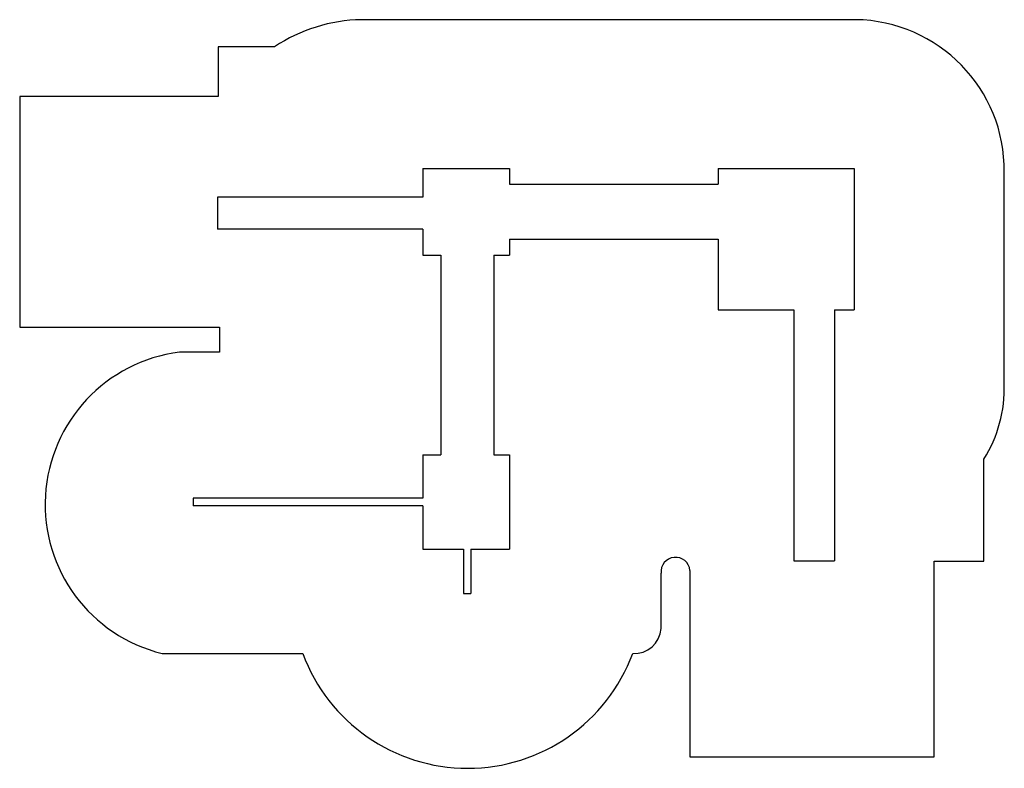
# Model space of a CAD drawing. Units: millimetres. Extents: x 0 to 9854, y -4413 to 3077.
import ezdxf

# ---------------------------------------------------------------- set-up
doc = ezdxf.new("R2010")
doc.units = ezdxf.units.MM

msp = doc.modelspace()

# ---------------------------------------------------------------- linework, layer by layer
at = {"color": 7, "linetype": 'Continuous', "lineweight": 25}
for p, q in [((8362.7, 3077.4), (3420, 3077.4)), ((1985.9, 2806.4), (1985.9, 2307.5)), ((2549.9, 2806.4), (1985.9, 2806.4)), ((1985.9, 2307.5), (0, 2307.5)), ((0, 2307.5), (0, 0)), ((4034.3, 1587.9), (4034.3, 1301)), ((4034.3, 1587.9), (4900.3, 1587.9)), ((4900.3, 1587.9), (4900.3, 1433.3)), ((6988.9, 1587.9), (6988.9, 1433.3)), ((6988.9, 1587.9), (8351.6, 1587.9)), ((8351.6, 1587.9), (8351.6, 174.2)), ((9853.4, -568.7), (9853.4, 1551.1)), ((4900.3, 1433.3), (6988.9, 1433.3)), ((1980.9, 1301), (1980.9, 982.5)), ((4034.3, 1301), (1980.9, 1301)), ((4034.3, 982.5), (1980.9, 982.5)), ((4034.3, 982.5), (4034.3, 721.8)), ((4900.3, 881), (6988.9, 881)), ((4900.3, 881), (4900.3, 721.8)), ((6988.9, 881), (6988.9, 174.2)), ((4034.3, 721.8), (4214.8, 721.8)), ((4214.8, 721.8), (4214.8, -1277.6)), ((4746.4, 721.8), (4900.3, 721.8)), ((4746.4, 721.8), (4746.4, -1277.6)), ((6988.9, 174.2), (7746.5, 174.2)), ((7746.5, 174.2), (7746.5, -2338.8)), ((8154.3, 174.2), (8154.3, -2338.8)), ((8154.3, 174.2), (8351.6, 174.2)), ((0, 0), (2000, 0)), ((2000, 0), (2000, -250)), ((2000, -250), (1600, -250)), ((4034.3, -1277.6), (4034.3, -1710.1)), ((4034.3, -1277.6), (4214.8, -1277.6)), ((4746.4, -1277.6), (4900.3, -1277.6)), ((4900.3, -1277.6), (4900.3, -2220)), ((9650.5, -2340.1), (9650.5, -1320.2)), ((1735.9, -1710.1), (1735.9, -1787.5)), ((4034.3, -1710.1), (1735.9, -1710.1)), ((4034.3, -1787.5), (1735.9, -1787.5)), ((4034.3, -1787.5), (4034.3, -2220)), ((4034.3, -2220), (4442.8, -2220)), ((4442.8, -2220), (4442.8, -2662.9)), ((4514.2, -2220), (4514.2, -2662.9)), ((4514.2, -2220), (4900.3, -2220)), ((7746.5, -2338.8), (8154.3, -2338.8)), ((9150.6, -2340.1), (9650.5, -2340.1)), ((9150.6, -4297.6), (9150.6, -2340.1)), ((6418.6, -3015), (6418.6, -2462)), ((6708.3, -2433.5), (6708.3, -4297.6)), ((4442.8, -2662.9), (4514.2, -2662.9)), ((1426.8, -3264.1), (2832.7, -3264.1)), ((6708.3, -4297.6), (9150.6, -4297.6))]:
    msp.add_line(p, q, dxfattribs=at)
for centre, radius, start, end in [((3448, 1455.4), 1622.2, 90.98667, 123.61438), ((8344.9, 1568.9), 1508.6, 359.32278, 89.32278), ((1789.8, -1772.9), 1534.7, 97.10549, 256.31721), ((8502.3, -607.1), 1351.6, 328.156, 1.62856), ((6563.4, -2447.7), 145.5, 5.61914, 185.61914), ((6152.1, -2997.7), 267, 266.27461, 356.27461), ((4483.8, -2652.4), 1760.7, 200.33122, 339.66878)]:
    msp.add_arc(centre, radius, start, end, dxfattribs=at)

doc.saveas('drawing.dxf')
